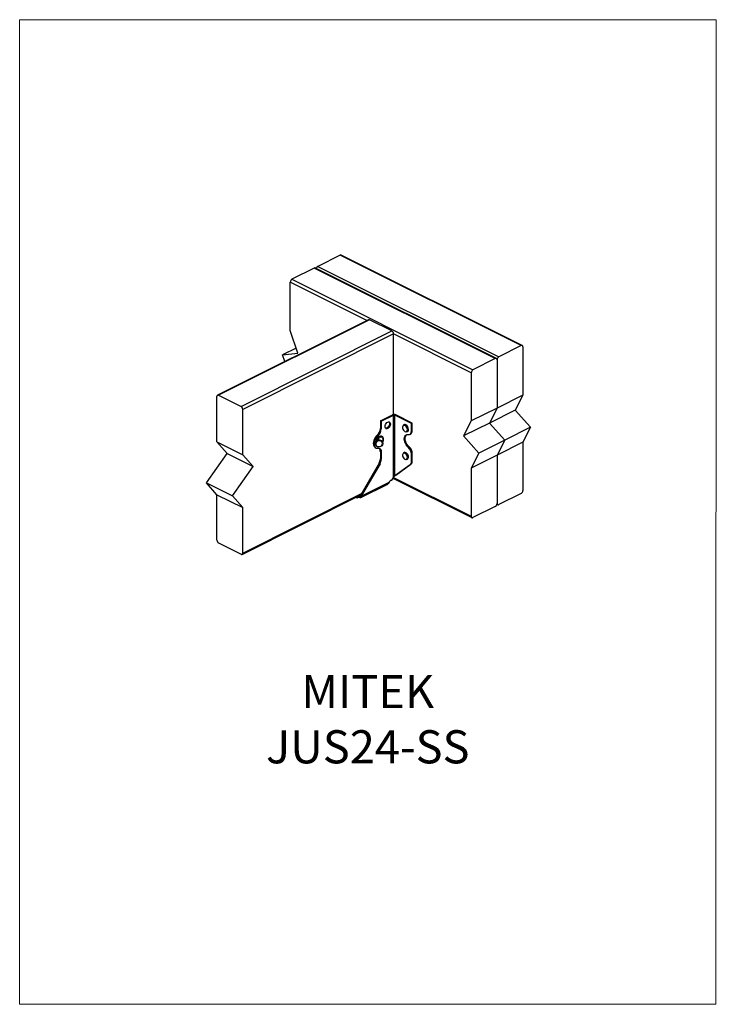
# Model space of a CAD drawing. Units: millimetres. Extents: x -1025 to -184, y -225 to 964.
import ezdxf

# ---------------------------------------------------------------- set-up
doc = ezdxf.new("R2010")
doc.units = ezdxf.units.MM
doc.header["$MEASUREMENT"] = 0
doc.layers.get('0').update_dxf_attribs({"linetype": 'CONTINUOUS', "lineweight": 15})
doc.layers.add('OBJ', color=179, linetype='CONTINUOUS')
doc.styles.add('SLDTEXTSTYLE0', font='TXT', dxfattribs={"width": 0.605})

msp = doc.modelspace()

# ---------------------------------------------------------------- linework, layer by layer
at = {"color": 7, "linetype": 'Continuous', "lineweight": 25}
for p, q in [((-638.5, 679.4), (-665.5, 665.9)), ((-420, 570.2), (-638.5, 679.4)), ((-418.6, 570.3), (-637.1, 679.5)), ((-665.5, 665.9), (-447, 556.7)), ((-669.7, 663.8), (-696.7, 650.3)), ((-451.2, 554.6), (-669.7, 663.8)), ((-449.9, 554.7), (-668.4, 663.9)), ((-698.8, 588.6), (-698.8, 646.7)), ((-606.4, 600.5), (-698.8, 646.7)), ((-696.7, 650.3), (-478.2, 541.1)), ((-604.4, 601.5), (-786.5, 510.4)), ((-603.1, 601.4), (-785.2, 510.4)), ((-576, 587.9), (-603.1, 601.4)), ((-758.1, 496.8), (-576, 587.9)), ((-574, 584.3), (-756, 493.2)), ((-689.5, 561.1), (-698.8, 588.6)), ((-574, 487.1), (-574, 584.3)), ((-480.3, 537.5), (-574, 584.3)), ((-691.6, 567.3), (-708.1, 559)), ((-708.1, 559), (-689.5, 561.1)), ((-705.4, 551), (-708.1, 559)), ((-420, 570.2), (-447, 556.7)), ((-417.9, 568.7), (-417.9, 510.5)), ((-451.2, 554.6), (-478.2, 541.1)), ((-449.1, 553.1), (-449.1, 494.9)), ((-480.3, 537.5), (-480.3, 479.3)), ((-787.3, 454.1), (-787.3, 508.9)), ((-785.2, 510.4), (-758.1, 496.8)), ((-417.9, 510.5), (-449.1, 494.9)), ((-417.9, 510.5), (-427.2, 492.4)), ((-756, 438.5), (-756, 493.2)), ((-449.1, 494.9), (-480.3, 479.3)), ((-449.1, 494.9), (-458.4, 476.8)), ((-427.2, 492.4), (-458.4, 476.8)), ((-427.2, 492.4), (-408.6, 471.7)), ((-590, 479.4), (-575.3, 486.7)), ((-588.9, 478.9), (-590, 479.4)), ((-590, 479.4), (-590, 470.2)), ((-588.9, 478.9), (-574.2, 486.2)), ((-588.9, 478.9), (-588.9, 469.7)), ((-574.2, 486.2), (-575.3, 486.7)), ((-574.2, 411), (-574.2, 486.2)), ((-571.3, 486.7), (-572.4, 486.2)), ((-572.4, 413.3), (-572.4, 486.2)), ((-552.5, 476.3), (-572.4, 486.2)), ((-551.4, 476.8), (-571.3, 486.7)), ((-551.4, 476.8), (-552.5, 476.3)), ((-552.5, 467.1), (-552.5, 476.3)), ((-551.4, 467.6), (-551.4, 476.8)), ((-480.3, 479.3), (-489.6, 461.2)), ((-458.4, 476.8), (-489.6, 461.2)), ((-458.4, 476.8), (-439.8, 456.1)), ((-590, 470.2), (-588.9, 469.7)), ((-561.4, 474.8), (-562, 474.5)), ((-557.9, 466.2), (-557.3, 466.6)), ((-554.4, 463.1), (-553.3, 463.6)), ((-551.4, 467.6), (-552.5, 467.1)), ((-408.6, 471.7), (-439.8, 456.1)), ((-408.6, 471.7), (-417.9, 453.5)), ((-787.3, 454.1), (-756, 438.5)), ((-774.8, 439.9), (-787.3, 454.1)), ((-596.2, 451.6), (-596.1, 451.2)), ((-593.8, 462.2), (-592.7, 461.6)), ((-587, 452.6), (-587.1, 453.1)), ((-489.6, 461.2), (-471, 440.5)), ((-439.8, 456.1), (-471, 440.5)), ((-439.8, 456.1), (-449.1, 437.9)), ((-417.9, 453.5), (-449.1, 437.9)), ((-417.9, 453.5), (-417.9, 395.4)), ((-799.7, 404.5), (-774.8, 439.9)), ((-774.8, 439.9), (-743.5, 424.3)), ((-596.2, 447.1), (-595.1, 446.6)), ((-590, 442.6), (-588.9, 442)), ((-590, 442.6), (-590, 433.5)), ((-588.9, 442), (-588.9, 433)), ((-561.4, 441.3), (-562, 441)), ((-555.2, 448), (-556.3, 447.5)), ((-551.4, 440), (-552.5, 439.4)), ((-551.4, 430.9), (-551.4, 440)), ((-471, 440.5), (-480.3, 422.3)), ((-743.5, 424.3), (-756, 438.5)), ((-591.5, 428.2), (-613.7, 390)), ((-591.5, 428.2), (-590.4, 427.7)), ((-590, 433.5), (-588.9, 433)), ((-557.9, 432.7), (-557.3, 433.1)), ((-552.5, 430.4), (-552.5, 439.4)), ((-552.5, 430.4), (-551.4, 430.9)), ((-449.1, 437.9), (-480.3, 422.3)), ((-449.1, 437.9), (-449.1, 379.8)), ((-768.5, 388.9), (-743.5, 424.3)), ((-590.4, 427.7), (-612.6, 389.5)), ((-572.4, 413.3), (-554, 426.6)), ((-571.3, 413.9), (-553, 427.2)), ((-553, 427.2), (-554, 426.6)), ((-480.3, 422.3), (-480.3, 364.2)), ((-799.7, 404.5), (-768.5, 388.9)), ((-787.3, 390.3), (-799.7, 404.5)), ((-579.6, 405), (-612.1, 388.8)), ((-579.6, 405), (-579.9, 404.4)), ((-578.8, 406.4), (-579.6, 405)), ((-576.2, 407.7), (-576.5, 407.8)), ((-576.2, 407.7), (-574.2, 411)), ((-575.4, 409.1), (-574.7, 409.4)), ((-574.4, 410.8), (-574, 411)), ((-574.2, 409.9), (-479.5, 362.6)), ((-574, 411), (-574, 411.5)), ((-574, 411), (-480.3, 364.2)), ((-571.3, 413.9), (-572.4, 413.3)), ((-612.8, 387.2), (-581, 403.1)), ((-787.3, 390.3), (-756, 374.7)), ((-787.3, 335.5), (-787.3, 390.3)), ((-756, 374.7), (-768.5, 388.9)), ((-756.8, 318.3), (-613.6, 390)), ((-756, 319.9), (-612.8, 391.6)), ((-619.3, 387.1), (-617.9, 386.4)), ((-618, 387.8), (-617.9, 387.7)), ((-617.9, 386.4), (-617.9, 387.7)), ((-615.6, 388.3), (-617, 388)), ((-617, 386.6), (-617, 388)), ((-615.6, 386.9), (-617, 386.6)), ((-615.6, 386.9), (-615.6, 388.3)), ((-613.2, 389.1), (-614.6, 388.4)), ((-614.6, 387.1), (-614.6, 388.4)), ((-613.7, 390), (-612.6, 389.5)), ((-613.2, 389.3), (-612.1, 388.8)), ((-420, 391.8), (-447, 378.3)), ((-756, 319.9), (-756, 374.7)), ((-451.2, 376.2), (-478.2, 362.7)), ((-449.3, 378.6), (-448.3, 378.2)), ((-785.2, 332), (-758.1, 318.4))]:
    msp.add_line(p, q, dxfattribs=at)
msp.add_lwpolyline([(-184.4, 963.6), (-1025.4, 963.6), (-1025.4, -224.7), (-185.2, -224.8)], close=True)
at = {"color": 7, "linetype": 'Continuous', "lineweight": 25, "flags": 128}
for points in [[(-417.9, 568.7), (-417.9, 569.2), (-418, 569.6), (-418.2, 569.9), (-418.5, 570.2), (-418.8, 570.3), (-419.2, 570.4), (-419.6, 570.3), (-420, 570.2)], [(-449.1, 553.1), (-449.1, 553.6), (-449.3, 554), (-449.4, 554.3), (-449.7, 554.6), (-450, 554.7), (-450.4, 554.8), (-450.8, 554.7), (-451.2, 554.6)], [(-785.2, 510.4), (-785.6, 510.5), (-786, 510.6), (-786.3, 510.5), (-786.6, 510.4), (-786.9, 510.1), (-787.1, 509.8), (-787.2, 509.3), (-787.3, 508.9)], [(-584.3, 472.4), (-584.1, 473.7), (-583.7, 475), (-583, 476.3), (-582.1, 477.3), (-581.1, 477.9), (-580.1, 478.2), (-579.2, 478.1), (-578.5, 477.6), (-578.1, 476.8), (-577.9, 475.6), (-578.1, 474.3), (-578.5, 473), (-579.2, 471.8), (-580.1, 470.8), (-581.1, 470.1), (-582.1, 469.8), (-583, 469.9), (-583.7, 470.4), (-584.1, 471.3), (-584.3, 472.4)], [(-579.7, 478.2), (-579.6, 478.2), (-579.1, 477.3), (-579, 476.2), (-579.1, 474.9), (-579.6, 473.6), (-580.3, 472.3), (-581.2, 471.3), (-582.2, 470.7), (-583.2, 470.4), (-583.6, 470.4)], [(-557.9, 467), (-557.5, 467.9), (-557.4, 469), (-557.6, 470.3), (-558.2, 471.5), (-558.9, 472.6), (-559.8, 473.5), (-560.8, 474), (-561.7, 474), (-562.5, 473.7), (-563, 473), (-563.2, 471.9), (-563.2, 470.7), (-562.8, 469.5), (-562.1, 468.3), (-561.3, 467.3), (-560.3, 466.6), (-559.4, 466.3), (-558.5, 466.5), (-557.9, 467)], [(-562, 474.5), (-561.7, 474.6), (-560.8, 474.6), (-559.8, 474.2), (-558.9, 473.5), (-558, 472.5), (-557.3, 471.3), (-556.9, 470.1), (-556.7, 468.8), (-556.9, 467.7), (-557.3, 466.8)], [(-556.6, 467.1), (-556.2, 468), (-556.1, 469.1), (-556.3, 470.4), (-556.7, 471.7), (-557.4, 472.8), (-558.2, 473.8), (-559.2, 474.6), (-560.1, 474.9), (-561, 474.9), (-561.4, 474.8)], [(-557.3, 466.8), (-557.9, 466.2), (-557.9, 466.2)], [(-557.3, 466.6), (-557.3, 466.6), (-556.6, 467.1)], [(-556.3, 462.8), (-555.5, 462.8), (-554.8, 462.9), (-554.1, 463.3), (-553.6, 463.8), (-553.1, 464.4), (-552.8, 465.2), (-552.6, 466.1), (-552.5, 467.1)], [(-593.8, 462.2), (-595.1, 460.9), (-596.3, 459.3), (-597.2, 457.6), (-598, 455.7), (-598.4, 453.9), (-598.6, 452.1), (-598.4, 450.5), (-598, 449.1), (-597.2, 447.9), (-596.3, 447.2), (-596.2, 447.1)], [(-592.7, 461.6), (-594, 460.3), (-595.2, 458.8), (-596.2, 457), (-596.9, 455.2), (-597.3, 453.3), (-597.5, 451.6), (-597.3, 449.9), (-596.9, 448.5), (-596.2, 447.4), (-595.2, 446.6), (-594, 446.3), (-592.7, 446.3)], [(-587.1, 453.1), (-587.5, 454.2), (-588.2, 455.1), (-589.3, 455.9), (-590.6, 456.3), (-591.9, 456.3), (-593.3, 456), (-594.4, 455.4), (-595.4, 454.5), (-596, 453.4), (-596.2, 452.2), (-596.2, 451.6)], [(-596.1, 451.2), (-596.2, 451.8), (-595.9, 453), (-595.3, 454), (-594.4, 454.9), (-593.2, 455.6), (-591.8, 455.9), (-590.5, 455.8), (-589.2, 455.4), (-588.2, 454.7), (-587.4, 453.7), (-587, 452.6)], [(-593.1, 448.3), (-591.8, 448.1), (-590.4, 448.3), (-589.2, 448.8), (-588.2, 449.7), (-587.6, 450.7), (-587.4, 451.9), (-587.7, 453.1), (-588.3, 454.1), (-589.4, 454.8), (-590.6, 455.2), (-592, 455.2), (-593.3, 454.8), (-594.4, 454.1), (-595.2, 453.1), (-595.6, 452), (-595.6, 450.8), (-595.1, 449.7), (-594.3, 448.9), (-593.1, 448.3)], [(-587, 452.6), (-587, 452.6), (-587.1, 451.4), (-587.5, 450.3), (-588.3, 449.3), (-589.3, 448.5), (-590.6, 448), (-592, 447.9), (-593.3, 448.1)], [(-586.6, 454.8), (-586.3, 456.1), (-586.2, 457.6), (-586.4, 458.9), (-587, 460), (-587.7, 460.7), (-588.7, 461.1), (-589.8, 461.1), (-591, 460.7)], [(-586.8, 458), (-587, 458.7), (-587.2, 459)], [(-556.3, 447.5), (-557.6, 448.8), (-558.8, 450.3), (-559.8, 452.1), (-560.5, 453.9), (-560.9, 455.8), (-561.1, 457.6), (-560.9, 459.2), (-560.5, 460.6), (-559.8, 461.7), (-558.8, 462.5), (-557.6, 462.9), (-556.3, 462.8)], [(-555.2, 448), (-556.6, 449.3), (-557.7, 450.9), (-558.7, 452.6), (-559.4, 454.4), (-559.9, 456.3), (-560, 458.1), (-559.9, 459.7), (-559.4, 461.1), (-558.7, 462.3), (-558.1, 462.8)], [(-592.7, 446.3), (-591.9, 446.3), (-591.2, 446.2), (-590.5, 445.9), (-590, 445.4), (-589.5, 444.7), (-589.2, 443.9), (-589, 443), (-588.9, 442)], [(-560.8, 440.5), (-561.7, 440.5), (-562.5, 440.2), (-563, 439.4), (-563.2, 438.4), (-563.1, 437.2), (-562.7, 435.9), (-562.1, 434.7), (-561.2, 433.7), (-560.3, 433.1), (-559.3, 432.8), (-558.5, 433), (-557.8, 433.5), (-557.5, 434.4), (-557.4, 435.6), (-557.7, 436.8), (-558.2, 438.1), (-559, 439.2), (-559.9, 440), (-560.8, 440.5)], [(-562, 441), (-561.5, 441.1), (-560.6, 441.1)], [(-559.9, 441.4), (-560.8, 441.5), (-561.4, 441.3)], [(-560.6, 441.1), (-559.6, 440.6), (-558.7, 439.8), (-557.9, 438.8), (-557.2, 437.6), (-556.8, 436.3), (-556.7, 435.1), (-556.9, 434), (-557.4, 433.2), (-557.9, 432.7)], [(-557.3, 433.1), (-556.7, 433.5), (-556.3, 434.3), (-556.1, 435.4), (-556.2, 436.6), (-556.6, 437.9), (-557.2, 439.1), (-558, 440.2), (-559, 440.9), (-559.9, 441.4)], [(-578.8, 406.4), (-578.5, 406.8), (-578.2, 407.2), (-577.8, 407.5), (-577.5, 407.7), (-577.1, 407.8), (-576.8, 407.9), (-576.4, 407.8), (-576.2, 407.7)], [(-449.1, 379.8), (-449.1, 379.3), (-448.9, 378.9), (-448.7, 378.5), (-448.5, 378.3), (-448.2, 378.1), (-447.8, 378.1), (-447.4, 378.1), (-447, 378.3)], [(-480.3, 364.2), (-480.3, 363.7), (-480.1, 363.3), (-480, 362.9), (-479.7, 362.7), (-479.4, 362.5), (-479, 362.4), (-478.6, 362.5), (-478.2, 362.7)], [(-758.1, 318.4), (-757.7, 318.3), (-757.3, 318.2), (-757, 318.3), (-756.6, 318.4), (-756.4, 318.7), (-756.2, 319), (-756.1, 319.5), (-756, 319.9)]]:
    msp.add_lwpolyline(points, dxfattribs=at)
at = {"color": 7, "linetype": 'Continuous', "lineweight": 25}
for centre, radius, start, end in [((-637.7, 678.2), 1.44, 66.382, 120.8858), ((-663.4, 662.3), 4.13, 120.2059, 164.5434), ((-668.9, 662.6), 1.44, 66.382, 120.8858), ((-694.5, 646.6), 4.26, 120.7579, 179.0322), ((-603.8, 600.2), 1.44, 59.1142, 113.618), ((-578.2, 584.2), 4.26, 0.9678, 59.2421), ((-444.8, 553), 4.26, 120.7579, 179.0322), ((-476, 537.4), 4.26, 120.7579, 179.0322), ((-760.3, 493.2), 4.26, 0.9678, 59.2421), ((-573.3, 482.2), 4.98, 66.1019, 113.8981), ((-573.3, 484.1), 2.31, 66.1019, 113.8981), ((-601.1, 470.5), 11.1, 311.0196, 358.2569), ((-600, 470), 11.1, 311.0196, 358.2569), ((-555.6, 467.2), 4.17, 302.3359, 6.3349), ((-586, 452.3), 9.71, 120.6013, 168.3086), ((-586.7, 452.8), 7.77, 119.9662, 157.8948), ((-589.2, 457.4), 2.51, 38.5822, 123.43), ((-592.3, 451.9), 3.87, 190.5931, 254.9112), ((-594.6, 442.9), 4.6, 355.856, 46.1449), ((-563.6, 439.1), 11.1, 1.7431, 48.9804), ((-562.5, 439.6), 11.1, 1.7431, 48.9804), ((-600.8, 433.8), 10.8, 329.1539, 358.5773), ((-599.7, 433.2), 10.8, 329.1539, 358.5773), ((-557, 430), 4.49, 311.1085, 4.5955), ((-555.9, 430.5), 4.49, 311.1085, 4.5955), ((-575.6, 410.8), 1.64, 301.7603, 6.9106), ((-422.1, 395.4), 4.26, 300.7579, 359.0322), ((-616.3, 384.5), 3.49, 101.907, 115.8949), ((-616.3, 383.2), 3.49, 101.907, 115.8949), ((-614.6, 383.4), 4.98, 90.5158, 102.2083), ((-614.6, 382.1), 4.98, 90.5158, 102.2083), ((-614.5, 389), 1.31, 13.6495, 52.1173), ((-613.4, 388.5), 1.31, 13.6495, 52.1173), ((-453.4, 379.8), 4.26, 300.7579, 359.0322), ((-783, 335.6), 4.26, 180.9678, 239.2421)]:
    msp.add_arc(centre, radius, start, end, dxfattribs=at)
for points, knots in [([(-587.1, 453.1), (-587, 453.6), (-586.6, 454.4), (-586.4, 455.9), (-586.5, 457.1), (-586.7, 457.7), (-586.8, 457.9)], [0, 0, 0, 0, 0.274128, 0.573674, 0.868673, 1, 1, 1, 1]), ([(-579.9, 404.4), (-580, 404.2), (-580.3, 403.7), (-580.8, 403.2), (-581, 403.2), (-581.1, 403.1)], [0, 0, 0, 0, 0.464285, 0.914883, 1, 1, 1, 1]), ([(-572.7, 413), (-572.6, 413.1), (-572.3, 413.3), (-572, 413.5), (-571.8, 413.6)], [0, 0, 0, 0, 0.484712, 1, 1, 1, 1]), ([(-614.6, 388.4), (-614.4, 388.4), (-614.1, 388.4), (-613.7, 388.5), (-613.5, 388.6), (-613.3, 388.7), (-613.2, 388.8), (-613.2, 389), (-613.2, 389.2), (-613.2, 389.3)], [0, 0, 0, 0, 0.277971, 0.395814, 0.502077, 0.600555, 0.714656, 0.847207, 1, 1, 1, 1]), ([(-614.6, 387.1), (-614.3, 387), (-613.6, 387), (-612.9, 387.2), (-612.5, 387.4), (-612.3, 387.7), (-612.1, 388.2), (-612.1, 388.6), (-612.1, 388.8)], [0, 0, 0, 0, 0.239169, 0.45819, 0.563853, 0.688985, 0.834235, 1, 1, 1, 1])]:
    msp.add_open_spline(points, degree=3, knots=knots, dxfattribs=at)
msp.add_open_spline([(-572.4, 413.3), (-572.5, 413.2), (-572.8, 412.9), (-573.3, 412.4), (-573.8, 411.8), (-574.1, 411.3), (-574.2, 411)], degree=3, dxfattribs=at)

# ---------------------------------------------------------------- texts
at = {"layer": 'OBJ', "color": 7, "insert": (-605.2, 66), "char_height": 40, "attachment_point": 8, "style": 'SLDTEXTSTYLE0'}
msp.add_mtext('{\\fArial|b0|i0|c0|p34;MITEK JUS24-SS}', dxfattribs=at)

doc.saveas('drawing.dxf')
